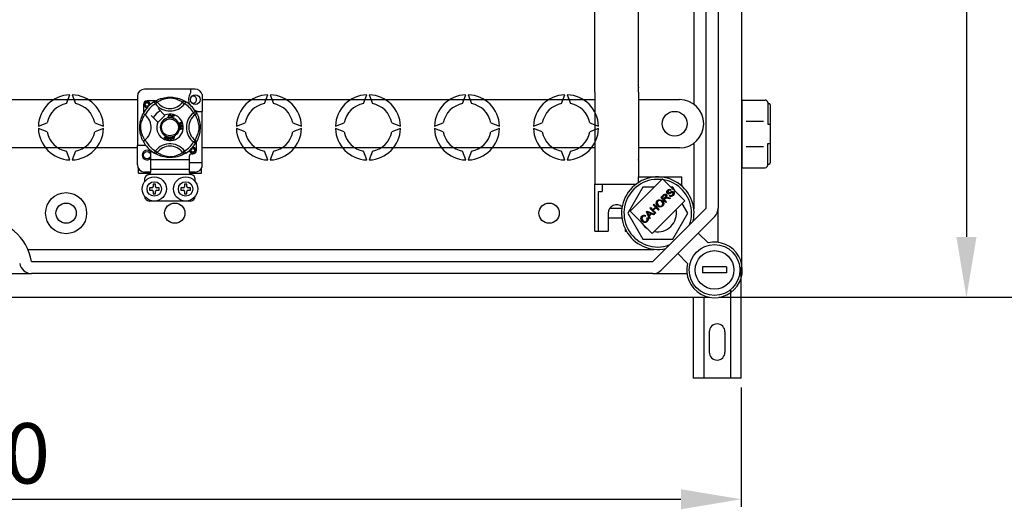
# Model space of a CAD drawing. Extents: x -514 to -330, y -439 to -275.
# Drawn here: x -459 to -394, y -439 to -406 of the extents above; entities that cross this region are included whole.
import ezdxf

# ---------------------------------------------------------------- set-up
doc = ezdxf.new("R2010")
doc.units = 0
doc.header["$MEASUREMENT"] = 0
doc.layers.get('0').update_dxf_attribs({"linetype": 'CONTINUOUS'})
doc.layers.get('DEFPOINTS').update_dxf_attribs({"linetype": 'CONTINUOUS'})
doc.styles.add('ROMANS', font='ARIAL.TTF')
doc.dimstyles.get("Standard").update_dxf_attribs({"dimtxt": 4.5, "dimasz": 5, "dimexe": 0.18, "dimexo": 0.0625, "dimgap": 1, "dimtad": 1, "dimdec": 1, "dimzin": 0, "dimdsep": 46, "dimtxsty": 'ROMANS', "dimcen": 1, "dimclrd": 256, "dimclre": 256, "dimclrt": 256, "dimadec": 0, "dimazin": 0, "dimtfac": 1, "dimtdec": 1, "dimtofl": 0, "dimtmove": 0, "dimatfit": 3, "dimfxl": 0, "dimtolj": 1, "dimtzin": 0, "dimarcsym": 0})

# ---------------------------------------------------------------- blocks, each defined once
blk = doc.blocks.new('*D38')
at = {"lineweight": -2}
for p, q in [((-512.4, -430.564), (-512.4, -438.463)), ((-411.6, -430.564), (-411.6, -438.463)), ((-508.4, -437.963), (-415.6, -437.963))]:
    blk.add_line(p, q, dxfattribs=at)
for points in [[(-508.4, -437.297), (-508.4, -438.63), (-512.4, -437.963)], [(-415.6, -437.297), (-415.6, -438.63), (-411.6, -437.963)]]:
    blk.add_solid(points)
at = {"layer": 'DEFPOINTS', "color": 0}
for p in [(-512.4, -429.939), (-411.6, -429.939), (-411.6, -437.963)]:
    blk.add_point(p, dxfattribs=at)
at = {"insert": (-462, -434.92), "char_height": 4, "attachment_point": 5, "style": 'ROMANS'}
blk.add_mtext('\\A1;630', dxfattribs=at)
blk = doc.blocks.new('*D41')
at = {"lineweight": -2, "ltscale": 5}
for p, q in [((-396.66, -370.958), (-396.66, -420.575)), ((-413.091, -424.575), (-396.16, -424.575))]:
    blk.add_line(p, q, dxfattribs=at)
at = {"ltscale": 5}
for points in [[(-397.326, -370.958), (-395.993, -370.958), (-396.66, -366.958)], [(-397.326, -420.575), (-395.993, -420.575), (-396.66, -424.575)]]:
    blk.add_solid(points, dxfattribs=at)
at = {"layer": 'DEFPOINTS', "color": 0, "ltscale": 5}
for p in [(-413.778, -366.958), (-413.716, -424.575), (-396.66, -424.575)]:
    blk.add_point(p, dxfattribs=at)
at = {"ltscale": 5, "insert": (-399.703, -395.767), "char_height": 4, "attachment_point": 5, "rotation": 90, "style": 'ROMANS'}
blk.add_mtext('\\A1;360', dxfattribs=at)
blk = doc.blocks.new('*D42')
at = {"lineweight": -2, "ltscale": 5}
for p, q in [((-399.9, -280.503), (-383.553, -280.503)), ((-384.053, -284.503), (-384.053, -420.575)), ((-399.388, -424.575), (-383.553, -424.575))]:
    blk.add_line(p, q, dxfattribs=at)
at = {"ltscale": 5}
for points in [[(-384.72, -284.503), (-383.387, -284.503), (-384.053, -280.503)], [(-384.72, -420.575), (-383.387, -420.575), (-384.053, -424.575)]]:
    blk.add_solid(points, dxfattribs=at)
at = {"layer": 'DEFPOINTS', "color": 0, "ltscale": 5}
for p in [(-400.525, -280.503), (-400.013, -424.575), (-384.053, -424.575)]:
    blk.add_point(p, dxfattribs=at)
at = {"ltscale": 5, "insert": (-387.096, -352.539), "char_height": 4, "attachment_point": 5, "rotation": 90, "style": 'ROMANS'}
blk.add_mtext('\\A1;900', dxfattribs=at)
blk = doc.blocks.new('ALZADO')
for p, q in [((100.83837, 7.51821), (100.83837, 60.82615)), ((98.46738, 11.27145), (98.46738, 57.07291)), ((99.2685, 57.07291), (99.2685, 11.27145)), ((91.09705, 18.95084), (91.09705, 34.17218)), ((93.98109, 18.95084), (93.98109, 34.17218)), ((97.66625, 18.14971), (97.66625, 27.12231)), ((64.57881, 19.15857), (61.21623, 19.15857)), ((64.25856, 19.15857), (64.25856, 18.90585)), ((91.09705, 18.95084), (91.09705, 12.86231)), ((93.98109, 18.95084), (93.98109, 13.34298)), ((9.70295, 18.47017), (60.73586, 18.47017)), ((56.03476, 18.20271), (56.2482, 18.78913)), ((56.40842, 18.78913), (56.62186, 18.20271)), ((60.73586, 18.6782), (60.73586, 15.42666)), ((61.94715, 18.38894), (61.37635, 18.38894)), ((61.84508, 18.33009), (61.92927, 18.19389)), ((61.86744, 18.34428), (61.86281, 18.34177)), ((62.05615, 18.29134), (61.92927, 18.19389)), ((63.73888, 18.29134), (63.86576, 18.19389)), ((63.94996, 18.33009), (63.86576, 18.19389)), ((65.04316, 18.80119), (65.04316, 17.66838)), ((65.04316, 18.47017), (91.09705, 18.47017)), ((69.17317, 18.20271), (69.38661, 18.78913)), ((69.54684, 18.78913), (69.76028, 18.20271)), ((75.74238, 18.20271), (75.95582, 18.78913)), ((76.11605, 18.78913), (76.32949, 18.20271)), ((82.31159, 18.20271), (82.52503, 18.78913)), ((82.68525, 18.78913), (82.89869, 18.20271)), ((88.8808, 18.20271), (89.09424, 18.78913)), ((89.25446, 18.78913), (89.4679, 18.20271)), ((93.98109, 18.47017), (96.70489, 18.47017)), ((100.83837, 18.44068), (102.39255, 18.44068)), ((100.83837, 18.44068), (100.83837, 13.9544)), ((61.13617, 18.14875), (61.13617, 17.57826)), ((62.54387, 17.43413), (62.10495, 17.87305)), ((64.60002, 17.68002), (64.46382, 17.59583)), ((64.60581, 17.66838), (65.04316, 17.66838)), ((64.61421, 17.65767), (64.6117, 17.66229)), ((65.04316, 14.3058), (65.04316, 17.66838)), ((102.55278, 18.28046), (102.55278, 16.83844)), ((102.55278, 18.20035), (102.63289, 18.20035)), ((102.713, 18.12024), (102.713, 14.27485)), ((61.65205, 17.42015), (62.09097, 16.98124)), ((62.10495, 16.96726), (62.55785, 17.42015)), ((62.55785, 17.42015), (62.54387, 17.43413)), ((62.96585, 17.4024), (62.94118, 17.39586)), ((62.94591, 17.33034), (62.97124, 17.32465)), ((63.00332, 17.25668), (63.00401, 17.25916)), ((63.14016, 17.2185), (63.00332, 17.25668)), ((63.00401, 17.25916), (63.05451, 17.44009)), ((63.05105, 17.33397), (63.03361, 17.27154)), ((63.03361, 17.27154), (63.1462, 17.24013)), ((63.15251, 17.30564), (63.05105, 17.33397)), ((63.05451, 17.44009), (63.18711, 17.40306)), ((63.07272, 17.41165), (63.05705, 17.35549)), ((63.05705, 17.35549), (63.15852, 17.32716)), ((63.18107, 17.38139), (63.07272, 17.41165)), ((63.14062, 17.22015), (63.14016, 17.2185)), ((63.1462, 17.24013), (63.14062, 17.22015)), ((63.15852, 17.32716), (63.15251, 17.30564)), ((63.18711, 17.40306), (63.18107, 17.38139)), ((64.56128, 17.46895), (64.46382, 17.59583)), ((101.12814, 17.03072), (102.27722, 17.03072)), ((54.16676, 16.7077), (54.75318, 16.92114)), ((54.75318, 16.33403), (54.16676, 16.54747)), ((57.90343, 16.92114), (58.48986, 16.7077)), ((58.48986, 16.54747), (57.90343, 16.33403)), ((63.538, 16.63146), (63.538, 16.63197)), ((63.538, 16.63197), (63.72857, 16.55918)), ((63.53801, 16.62555), (63.538, 16.63146)), ((63.53804, 16.60521), (63.53801, 16.62555)), ((63.59577, 16.58439), (63.53804, 16.60521)), ((63.53827, 16.48243), (63.59593, 16.50479)), ((63.5383, 16.45375), (63.53827, 16.48243)), ((63.72864, 16.53204), (63.5383, 16.45375)), ((63.57124, 16.77263), (63.57702, 16.74985)), ((63.59593, 16.50479), (63.59577, 16.58439)), ((63.61613, 16.7316), (63.63676, 16.73145)), ((63.67218, 16.55633), (63.61629, 16.57715)), ((63.61629, 16.57715), (63.6164, 16.51261)), ((63.6164, 16.51261), (63.6691, 16.53254)), ((63.64935, 16.84182), (63.63965, 16.86295)), ((63.66085, 16.75731), (63.66224, 16.78099)), ((63.72857, 16.55918), (63.72864, 16.53204)), ((67.30518, 16.7077), (67.8916, 16.92114)), ((67.8916, 16.33403), (67.30518, 16.54747)), ((71.04185, 16.92114), (71.62827, 16.7077)), ((71.62827, 16.54747), (71.04185, 16.33403)), ((73.87439, 16.7077), (74.46081, 16.92114)), ((74.46081, 16.33403), (73.87439, 16.54747)), ((77.61106, 16.92114), (78.19748, 16.7077)), ((78.19748, 16.54747), (77.61106, 16.33403)), ((80.44359, 16.7077), (81.03002, 16.92114)), ((81.03002, 16.33403), (80.44359, 16.54747)), ((84.18027, 16.92114), (84.76669, 16.7077)), ((84.76669, 16.54747), (84.18027, 16.33403)), ((87.0128, 16.7077), (87.59923, 16.92114)), ((87.59923, 16.33403), (87.0128, 16.54747)), ((90.74948, 16.92114), (91.3359, 16.7077)), ((91.3359, 16.54747), (90.74948, 16.33403)), ((98.30714, 16.86792), (98.30714, 16.86792)), ((102.55278, 16.83844), (102.713, 16.83844)), ((62.48594, 15.90726), (62.62642, 16.04729)), ((62.50954, 15.89691), (62.48594, 15.90726)), ((62.61235, 16.00299), (62.50954, 15.89691)), ((62.62062, 15.84814), (62.63094, 15.99483)), ((62.64564, 15.83713), (62.62062, 15.84814)), ((62.62642, 16.04729), (62.63094, 16.0518)), ((62.63094, 16.0518), (62.65465, 16.0414)), ((62.65437, 16.03504), (62.64564, 15.83713)), ((62.65465, 16.0414), (62.65437, 16.03504)), ((63.04187, 15.95845), (63.06643, 15.96611)), ((63.04826, 15.93801), (63.04187, 15.95845)), ((63.07282, 15.94567), (63.04826, 15.93801)), ((63.05288, 16.00961), (63.07517, 16.01654)), ((63.05386, 16.00647), (63.05288, 16.00961)), ((63.06643, 15.96611), (63.05386, 16.00647)), ((63.1095, 15.82797), (63.07282, 15.94567)), ((63.07517, 16.01654), (63.0764, 16.01258)), ((63.0764, 16.01258), (63.08871, 15.97304)), ((63.08871, 15.97304), (63.16751, 15.9976)), ((63.15199, 15.97035), (63.0951, 15.9526)), ((63.0951, 15.9526), (63.12058, 15.87073)), ((63.12771, 15.83363), (63.1095, 15.82797)), ((63.12058, 15.87073), (63.15199, 15.97035)), ((63.17389, 15.97716), (63.12771, 15.83363)), ((63.16751, 15.9976), (63.17389, 15.97716)), ((64.56128, 15.78622), (64.46382, 15.65934)), ((60.73586, 15.26568), (9.70295, 15.26568)), ((56.2482, 14.46604), (56.03476, 15.05246)), ((56.62186, 15.05246), (56.40842, 14.46604)), ((60.73586, 14.14568), (60.73586, 15.42666)), ((61.29629, 15.42666), (60.73586, 15.42666)), ((63.73888, 14.96383), (63.86576, 15.06128)), ((63.94996, 14.92508), (63.86576, 15.06128)), ((64.60002, 15.57514), (64.46382, 15.65934)), ((64.60378, 15.58126), (64.60002, 15.57514)), ((64.65887, 15.10642), (64.65887, 15.67713)), ((91.09705, 15.26568), (65.04316, 15.26568)), ((69.38661, 14.46604), (69.17317, 15.05246)), ((69.76028, 15.05246), (69.54684, 14.46604)), ((75.95582, 14.46604), (75.74238, 15.05246)), ((76.32949, 15.05246), (76.11605, 14.46604)), ((82.52503, 14.46604), (82.31159, 15.05246)), ((82.89869, 15.05246), (82.68525, 14.46604)), ((89.09424, 14.46604), (88.8808, 15.05246)), ((89.4679, 15.05246), (89.25446, 14.46604)), ((96.70489, 15.26568), (93.98109, 15.26568)), ((97.66625, 11.27145), (97.66625, 15.58614)), ((101.12814, 15.36436), (102.27722, 15.36436)), ((102.55278, 14.11462), (102.55278, 15.55664)), ((102.55278, 15.55664), (102.713, 15.55664)), ((61.61654, 14.96083), (61.61654, 14.46593)), ((61.61654, 14.46593), (61.61654, 13.82543)), ((64.1785, 14.46593), (61.61654, 14.46593)), ((61.84472, 14.9253), (61.84023, 14.92809)), ((64.1785, 14.70611), (64.1785, 14.46593)), ((64.1785, 14.46593), (64.1785, 13.82543)), ((64.33862, 14.86623), (64.41868, 14.86623)), ((100.83837, 14.71546), (100.83837, 13.9544)), ((60.81592, 13.58525), (60.81592, 13.88015)), ((61.61654, 13.82543), (61.61654, 13.65859)), ((64.1785, 13.82543), (61.61654, 13.82543)), ((64.1785, 14.3058), (65.04316, 14.3058)), ((64.1785, 13.82543), (64.1785, 13.65859)), ((64.97911, 13.58525), (64.97911, 13.88015)), ((65.04316, 14.02269), (65.04316, 14.3058)), ((100.83837, 13.9544), (102.39255, 13.9544)), ((100.83837, 13.9544), (102.39255, 13.9544)), ((102.55278, 14.19473), (102.63289, 14.19473)), ((60.81592, 13.58525), (61.59645, 13.58525)), ((61.61654, 13.66531), (61.21623, 13.66531)), ((61.21623, 13.18494), (61.21623, 13.02482)), ((64.29273, 13.50519), (61.50231, 13.50519)), ((64.57881, 13.66531), (64.1785, 13.66531)), ((64.19845, 13.58525), (64.97911, 13.58525)), ((64.57881, 13.02482), (64.57881, 13.18494)), ((95.57389, 13.22235), (93.42126, 11.06973)), ((93.98109, 13.34298), (96.86513, 13.34298)), ((93.98109, 12.97263), (93.98109, 13.34298)), ((97.04673, 11.7495), (95.57389, 13.22235)), ((96.86513, 12.73098), (96.86513, 13.34298)), ((61.53647, 12.62451), (61.53647, 12.46439)), ((61.6966, 12.62451), (61.53647, 12.62451)), ((61.53647, 12.46439), (61.6966, 12.46439)), ((61.77666, 12.8647), (61.77666, 12.70457)), ((61.93678, 12.8647), (61.77666, 12.8647)), ((61.93678, 12.70457), (61.93678, 12.8647)), ((62.17697, 12.62451), (62.01684, 12.62451)), ((62.01684, 12.46439), (62.17697, 12.46439)), ((62.17697, 12.46439), (62.17697, 12.62451)), ((63.77819, 12.62451), (63.61807, 12.62451)), ((63.61807, 12.62451), (63.61807, 12.46439)), ((63.61807, 12.46439), (63.77819, 12.46439)), ((64.01838, 12.8647), (63.85826, 12.8647)), ((63.85826, 12.8647), (63.85826, 12.70457)), ((64.01838, 12.70457), (64.01838, 12.8647)), ((64.25856, 12.62451), (64.09844, 12.62451)), ((64.09844, 12.46439), (64.25856, 12.46439)), ((64.25856, 12.46439), (64.25856, 12.62451)), ((91.09705, 9.73793), (91.09705, 12.86231)), ((91.09705, 12.86231), (93.82086, 12.86231)), ((91.57772, 12.86231), (91.57772, 12.38117)), ((94.26453, 12.6688), (93.26619, 10.93961)), ((95.02034, 12.6688), (94.26453, 12.6688)), ((96.15381, 12.48424), (96.11335, 12.43725)), ((96.26123, 12.6688), (96.12743, 12.6688)), ((96.44402, 12.35222), (96.26123, 12.6688)), ((96.70491, 12.86231), (96.86513, 12.86231)), ((61.77666, 12.38433), (61.77666, 12.22421)), ((61.77666, 12.22421), (61.93678, 12.22421)), ((61.93678, 12.22421), (61.93678, 12.38433)), ((63.85826, 12.38433), (63.85826, 12.22421)), ((63.85826, 12.22421), (64.01838, 12.22421)), ((64.01838, 12.22421), (64.01838, 12.38433)), ((91.33738, 9.73793), (91.33738, 12.38117)), ((91.33738, 12.38117), (91.57772, 12.38117)), ((95.45989, 11.98441), (95.61263, 12.13714)), ((95.80433, 11.63997), (95.45989, 11.98441)), ((95.65259, 12.10093), (95.54358, 11.99192)), ((95.54358, 11.99192), (95.65754, 11.87797)), ((95.65754, 11.87797), (95.75557, 11.976)), ((95.74993, 11.89142), (95.69701, 11.8385)), ((95.69701, 11.8385), (95.84994, 11.68557)), ((96.05055, 11.88618), (95.93343, 11.91229)), ((95.9542, 11.97738), (96.10792, 11.94355)), ((96.02669, 12.08371), (96.06587, 12.1304)), ((96.10792, 11.94355), (96.05055, 11.88618)), ((64.25856, 11.74384), (61.53647, 11.74384)), ((92.07886, 11.26006), (92.88097, 11.26006)), ((94.73547, 11.25999), (94.78098, 11.30549)), ((95.07991, 10.91555), (94.73547, 11.25999)), ((94.78098, 11.30549), (94.92243, 11.16403)), ((94.89411, 9.59688), (97.04673, 11.7495)), ((94.92243, 11.16403), (95.10148, 11.34308)), ((94.93105, 7.73512), (98.46738, 11.27145)), ((94.96002, 11.48453), (95.00563, 11.53014)), ((95.10148, 11.34308), (94.96002, 11.48453)), ((95.14214, 11.30242), (94.96309, 11.12338)), ((94.96309, 11.12338), (95.12542, 10.96105)), ((95.00563, 11.53014), (95.35007, 11.1857)), ((95.30446, 11.14009), (95.14214, 11.30242)), ((95.35007, 11.1857), (95.30446, 11.14009)), ((95.84994, 11.68557), (95.80433, 11.63997)), ((97.25958, 10.93961), (96.88523, 11.58801)), ((99.2685, 9.00118), (99.2685, 11.27145)), ((91.97828, 10.93961), (91.97828, 9.73793)), ((91.97828, 10.61916), (92.88097, 10.61916)), ((93.26619, 10.93961), (94.26453, 9.21042)), ((93.42126, 11.06973), (94.89411, 9.59688)), ((94.44245, 10.77802), (94.40813, 10.72253)), ((94.50614, 11.03065), (94.55521, 11.07972)), ((94.71833, 10.55396), (94.50614, 11.03065)), ((94.53197, 10.60917), (94.58905, 10.6431)), ((94.55521, 11.07972), (95.04061, 10.87624)), ((94.61308, 10.93361), (94.67629, 10.79483)), ((94.79301, 10.91155), (94.66174, 10.97101)), ((94.67629, 10.79483), (94.79301, 10.91155)), ((94.84415, 10.88851), (94.70022, 10.74458)), ((94.70022, 10.74458), (94.7667, 10.60233)), ((94.7667, 10.60233), (94.71833, 10.55396)), ((94.98877, 10.82441), (94.84415, 10.88851)), ((95.04061, 10.87624), (94.98877, 10.82441)), ((95.12542, 10.96105), (95.07991, 10.91555)), ((99.03386, 10.70497), (95.49753, 7.16864)), ((96.26123, 9.21042), (97.25958, 10.93961)), ((93.09985, 9.89201), (93.09985, 9.73793)), ((91.09705, 9.73793), (91.97828, 9.73793)), ((93.09985, 9.73793), (93.18151, 9.73793)), ((94.26453, 9.21042), (96.26123, 9.21042)), ((97.94547, 9.61658), (98.59642, 8.96562)), ((53.47677, 8.53624), (94.93105, 8.53624)), ((97.23687, 7.60607), (96.58592, 8.25703)), ((53.71766, 7.73512), (94.93105, 7.73512)), ((99.82929, 7.37461), (98.22704, 7.37461)), ((98.22704, 7.37461), (98.22704, 6.97405)), ((99.82929, 7.37461), (99.82929, 6.97405)), ((100.8, 0), (100.8, 7.36412)), ((52.22684, 6.934), (53.71766, 6.934)), ((94.93105, 6.934), (53.71766, 6.934)), ((94.93105, 6.934), (97.20132, 6.934)), ((99.82929, 6.97405), (98.22704, 6.97405)), ((50.74387, 5.36412), (98.68429, 5.36412)), ((97.60001, 5.36412), (97.60001, 0)), ((98.32001, 5.36412), (98.32001, 0)), ((100.08, 5.82737), (100.08, 0)), ((98.68, 3.07999), (98.68, 1.72)), ((99.72, 3.07999), (99.72, 1.72)), ((100.8, 0), (97.60001, 0))]:
    blk.add_line(p, q)
at = {"flags": 128}
for points in [[(61.39751, 17.95278), (61.37635, 17.9486), (61.30029, 17.96361), (61.23418, 18.00787), (61.19174, 18.07143), (61.1762, 18.14875), (61.19174, 18.22608), (61.23418, 18.28963), (61.30029, 18.33389), (61.37635, 18.34891), (61.37635, 18.34891)], [(61.51618, 18.11158), (61.52342, 18.16036), (61.51408, 18.20878), (61.4894, 18.25146), (61.45099, 18.28518), (61.40268, 18.30482), (61.35059, 18.30745), (61.29915, 18.29289), (61.25404, 18.26143), (61.22186, 18.21683), (61.20547, 18.16344), (61.20744, 18.10564), (61.22843, 18.05174), (61.26594, 18.00719), (61.31798, 17.97599), (61.37742, 17.96379), (61.4112, 17.96811)], [(61.34707, 18.34312), (61.34979, 18.34431), (61.36502, 18.34742), (61.37271, 18.34851), (61.37464, 18.34873), (61.3756, 18.34883), (61.37608, 18.34888), (61.37633, 18.3489), (61.37634, 18.3489), (61.37635, 18.34891), (61.37635, 18.34891)], [(61.37635, 18.34891), (61.43559, 18.33022), (61.48502, 18.29289), (61.51904, 18.24117), (61.53225, 18.18047), (61.52344, 18.12847), (61.51618, 18.11158)], [(61.84508, 18.33009), (61.87135, 18.34316), (61.89958, 18.35121), (61.9288, 18.35397), (61.95804, 18.35134), (61.98631, 18.34342), (62.01266, 18.33046), (62.03621, 18.3129), (62.05615, 18.29134)], [(61.86109, 18.33988), (61.89383, 18.35928), (61.93756, 18.38389), (61.99566, 18.41443), (62.07029, 18.45018), (62.16136, 18.48883), (62.27849, 18.53099), (62.34543, 18.55147), (62.41799, 18.57083), (62.52306, 18.59378), (62.6403, 18.61252), (62.73715, 18.62269), (62.84189, 18.62835), (62.91466, 18.62905), (62.98855, 18.62705), (63.08374, 18.62044), (63.17627, 18.60962), (63.30864, 18.58644), (63.43002, 18.55699), (63.51661, 18.53097), (63.59544, 18.5035), (63.6674, 18.47513), (63.7313, 18.44719), (63.79924, 18.4145), (63.85483, 18.38534), (63.89859, 18.36079), (63.92939, 18.34263), (63.94996, 18.33009), (63.94996, 18.33009)], [(63.73888, 18.29134), (63.72149, 18.3021), (63.6968, 18.31692), (63.66141, 18.33728), (63.61412, 18.36291), (63.55473, 18.39271), (63.50361, 18.41636), (63.4455, 18.44113), (63.37931, 18.46679), (63.30511, 18.49251), (63.2111, 18.52072), (63.10343, 18.54693), (63.03682, 18.5593), (62.96325, 18.56834), (62.91148, 18.57099), (62.85744, 18.57007), (62.78164, 18.56277), (62.70811, 18.5503), (62.61689, 18.52946), (62.53293, 18.50601), (62.41979, 18.46828), (62.3219, 18.42962), (62.24813, 18.39645), (62.18635, 18.36575), (62.13574, 18.33846), (62.09735, 18.3164), (62.06963, 18.29971), (62.05615, 18.29134)], [(63.94996, 18.33009), (63.92368, 18.34316), (63.89546, 18.35121), (63.86624, 18.35397), (63.837, 18.35134), (63.80873, 18.34342), (63.78237, 18.33046), (63.75883, 18.3129), (63.73888, 18.29134)], [(61.5689, 18.12456), (61.57387, 18.16768), (61.56729, 18.2088)], [(61.57344, 18.16399), (61.5765, 18.14875), (61.57224, 18.12751)], [(61.57344, 18.16399), (61.5765, 18.14875), (61.57224, 18.12751)], [(64.60002, 17.68002), (64.6131, 17.65375), (64.62115, 17.62553), (64.62391, 17.5963), (64.62128, 17.56706), (64.61335, 17.53879), (64.60039, 17.51244), (64.58284, 17.4889), (64.56128, 17.46895)], [(64.60981, 17.66402), (64.62921, 17.63127), (64.65383, 17.58754), (64.68436, 17.52944), (64.72011, 17.45481), (64.75876, 17.36374), (64.77996, 17.30771), (64.80092, 17.24662), (64.82141, 17.17967), (64.84076, 17.10711), (64.86371, 17.00205), (64.88246, 16.8848), (64.89262, 16.78796), (64.89828, 16.68321), (64.89898, 16.61044), (64.89698, 16.53655), (64.89037, 16.44136), (64.87955, 16.34884), (64.86884, 16.28113), (64.85637, 16.21646), (64.82692, 16.09508), (64.8009, 16.00849), (64.77343, 15.92966), (64.74506, 15.8577), (64.71712, 15.7938), (64.68443, 15.72587), (64.65527, 15.67028), (64.63072, 15.62652), (64.61257, 15.59571), (64.60454, 15.58249)], [(61.11899, 15.70944), (61.11891, 15.70961), (61.1127, 15.72172), (61.1004, 15.74639), (61.08249, 15.7839), (61.0608, 15.83221), (61.0356, 15.89313), (61.00761, 15.96851), (60.97868, 16.05818), (60.95246, 16.15549), (60.92866, 16.2674), (60.9145, 16.35598), (60.90346, 16.45475), (60.89908, 16.5163), (60.8965, 16.58218), (60.89609, 16.64836), (60.89795, 16.71624), (60.90298, 16.79483), (60.91074, 16.87021), (60.91982, 16.93555), (60.93043, 16.99734), (60.95546, 17.11191), (60.97785, 17.19416), (61.00117, 17.26789), (61.02476, 17.33393), (61.04735, 17.39115), (61.06803, 17.43944), (61.08604, 17.47887), (61.10086, 17.50972), (61.11168, 17.53142), (61.11888, 17.54551), (61.11888, 17.54551)], [(61.23376, 15.78622), (61.223, 15.80361), (61.20818, 15.8283), (61.18783, 15.86369), (61.16219, 15.91098), (61.13239, 15.97038), (61.10874, 16.0215), (61.08397, 16.0796), (61.05831, 16.1458), (61.03259, 16.21999), (61.00438, 16.314), (60.97817, 16.42167), (60.96581, 16.48828), (60.95677, 16.56186), (60.95411, 16.61362), (60.95503, 16.66766), (60.96233, 16.74346), (60.9748, 16.81699), (60.99564, 16.90822), (61.01909, 16.99218), (61.05682, 17.10531), (61.09548, 17.20321), (61.12866, 17.27697), (61.15936, 17.33875), (61.18664, 17.38937), (61.2087, 17.42775), (61.2254, 17.45547), (61.23376, 17.46895)], [(61.25226, 17.45459), (61.20955, 17.48758), (61.17048, 17.5154), (61.14048, 17.53487), (61.12283, 17.54464), (61.11888, 17.54551)], [(62.80188, 17.35625), (62.80737, 17.39744), (62.82922, 17.43255), (62.85702, 17.4496), (62.8891, 17.45579)], [(62.85047, 17.26635), (62.82668, 17.28443), (62.81133, 17.31016), (62.80188, 17.35625)], [(62.88918, 17.43419), (62.85909, 17.42674), (62.8374, 17.40479), (62.82977, 17.38152), (62.82786, 17.35706)], [(62.82786, 17.35706), (62.8323, 17.32586), (62.84671, 17.29807), (62.86721, 17.28446), (62.89152, 17.28034)], [(62.89418, 17.25883), (62.86827, 17.26073), (62.85047, 17.26635)], [(62.8891, 17.45579), (62.9171, 17.45241), (62.94194, 17.43921), (62.95654, 17.42254), (62.96585, 17.4024)], [(62.94118, 17.39586), (62.93264, 17.41348), (62.91876, 17.42716), (62.9045, 17.43285), (62.88918, 17.43419)], [(62.89152, 17.28034), (62.91354, 17.28496), (62.93167, 17.29821), (62.94591, 17.33034)], [(62.92995, 17.26725), (62.91002, 17.26054), (62.89418, 17.25883)], [(62.97124, 17.32465), (62.95464, 17.28753), (62.92995, 17.26725)], [(64.56128, 15.78622), (64.57203, 15.80361), (64.58686, 15.8283), (64.60721, 15.86369), (64.63284, 15.91098), (64.66264, 15.97038), (64.68629, 16.0215), (64.71107, 16.0796), (64.73673, 16.1458), (64.76245, 16.21999), (64.79066, 16.314), (64.81686, 16.42167), (64.82923, 16.48828), (64.83827, 16.56186), (64.84092, 16.61362), (64.84, 16.66766), (64.8327, 16.74346), (64.82024, 16.81699), (64.7994, 16.90822), (64.77595, 16.99218), (64.73822, 17.10531), (64.69955, 17.20321), (64.66638, 17.27697), (64.63568, 17.33875), (64.60839, 17.38937), (64.58634, 17.42775), (64.56964, 17.45547), (64.56128, 17.46895)], [(63.4925, 16.84382), (63.48857, 16.86035), (63.48872, 16.87398)], [(63.48872, 16.87398), (63.48891, 16.87535), (63.49353, 16.89066), (63.50199, 16.90423), (63.52694, 16.92414), (63.55608, 16.93743)], [(63.50849, 16.81979), (63.49929, 16.83037), (63.4925, 16.84382)], [(63.53972, 16.90287), (63.52366, 16.89362), (63.51198, 16.87927), (63.50825, 16.86521), (63.51032, 16.85083)], [(63.57383, 16.81049), (63.53565, 16.80686), (63.52116, 16.81143), (63.50849, 16.81979)], [(63.51032, 16.85083), (63.52063, 16.8365), (63.53676, 16.82917), (63.55074, 16.82883), (63.56432, 16.83231)], [(63.52513, 16.70643), (63.52509, 16.72349), (63.52853, 16.73735)], [(63.53622, 16.67537), (63.5291, 16.68932), (63.52513, 16.70643)], [(63.52853, 16.73735), (63.53651, 16.75136), (63.54807, 16.7626), (63.57124, 16.77263)], [(63.59168, 16.64977), (63.57376, 16.6503), (63.55695, 16.65648), (63.53622, 16.67537)], [(63.5913, 16.88158), (63.5818, 16.89606), (63.56668, 16.90454), (63.55308, 16.9059), (63.53972, 16.90287)], [(63.57702, 16.74985), (63.56221, 16.74335), (63.55013, 16.73272), (63.54492, 16.7212), (63.5443, 16.70855)], [(63.5443, 16.70855), (63.54985, 16.69219), (63.56207, 16.67998), (63.57464, 16.67478), (63.58826, 16.67429)], [(63.55608, 16.93743), (63.60163, 16.94901), (63.63822, 16.94598)], [(63.56432, 16.83231), (63.57977, 16.84075), (63.59055, 16.85454), (63.59369, 16.86797), (63.5913, 16.88158)], [(63.64404, 16.91957), (63.62477, 16.92692), (63.60409, 16.92709), (63.5726, 16.91884)], [(63.5726, 16.91884), (63.58699, 16.91357), (63.59928, 16.90443), (63.61224, 16.88427)], [(63.61224, 16.88427), (63.61528, 16.85868), (63.60604, 16.83456), (63.59189, 16.81994), (63.57383, 16.81049)], [(63.58826, 16.67429), (63.6038, 16.67932), (63.61544, 16.69075), (63.62022, 16.70268), (63.62059, 16.71555)], [(63.63399, 16.69053), (63.62903, 16.67341), (63.61766, 16.65972), (63.60538, 16.65294), (63.59168, 16.64977)], [(63.62059, 16.71555), (63.61855, 16.72467), (63.61613, 16.7316)], [(63.67529, 16.66902), (63.66153, 16.66965), (63.6488, 16.67488), (63.63399, 16.69053)], [(63.63676, 16.73145), (63.63679, 16.72933), (63.63691, 16.72768)], [(63.63691, 16.72768), (63.6411, 16.71252), (63.64996, 16.69956), (63.66067, 16.69356), (63.67298, 16.69288)], [(63.63822, 16.94598), (63.66325, 16.92931), (63.6751, 16.90868)], [(63.63965, 16.86295), (63.64939, 16.87046), (63.65531, 16.87808)], [(63.65666, 16.90337), (63.6509, 16.91349), (63.64404, 16.91957)], [(63.6751, 16.90868), (63.67919, 16.88698), (63.67407, 16.86559), (63.66364, 16.85172), (63.64935, 16.84182)], [(63.65531, 16.87808), (63.65874, 16.89214), (63.65666, 16.90337)], [(63.69884, 16.72721), (63.69413, 16.74132), (63.68348, 16.75167), (63.66085, 16.75731)], [(63.66224, 16.78099), (63.68479, 16.77607), (63.70362, 16.76287), (63.71335, 16.74758), (63.71782, 16.72999)], [(63.6691, 16.53254), (63.69108, 16.54054), (63.70859, 16.54613)], [(63.70859, 16.54613), (63.688, 16.55114), (63.67218, 16.55633)], [(63.67298, 16.69288), (63.68565, 16.69717), (63.69496, 16.70677), (63.69862, 16.71665), (63.69884, 16.72721)], [(63.71782, 16.72999), (63.71647, 16.70694), (63.70643, 16.68622), (63.69252, 16.6746), (63.67529, 16.66902)], [(62.63433, 16.02743), (62.62226, 16.01353), (62.61235, 16.00299)], [(62.63094, 15.99483), (62.63254, 16.01312), (62.63433, 16.02743)], [(62.76595, 15.81001), (62.75028, 15.81455), (62.73666, 15.82348), (62.72665, 15.83633), (62.72059, 15.85148), (62.71674, 15.88382), (62.72006, 15.91632)], [(62.72006, 15.91632), (62.72725, 15.94821), (62.7409, 15.97779), (62.75159, 15.99013), (62.76513, 15.99918), (62.76787, 16.00035)], [(62.74389, 15.91247), (62.74086, 15.86407), (62.74334, 15.85219), (62.74915, 15.84156), (62.758, 15.83332), (62.76933, 15.82914)], [(62.79404, 15.98364), (62.78201, 15.98319), (62.77111, 15.97802), (62.75625, 15.95924), (62.74389, 15.91247)], [(62.84312, 15.89642), (62.83589, 15.86453), (62.82225, 15.8349), (62.81158, 15.82254), (62.79802, 15.81348), (62.78226, 15.80933), (62.76595, 15.81001)], [(62.76787, 16.00035), (62.78063, 16.00332), (62.79462, 16.00305), (62.79716, 16.0027)], [(62.76933, 15.82914), (62.77784, 15.82882), (62.78608, 15.83088), (62.79701, 15.83849)], [(62.81929, 15.90027), (62.82229, 15.94859), (62.81983, 15.96045), (62.81409, 15.9711), (62.80534, 15.97942), (62.79404, 15.98364)], [(62.79701, 15.83849), (62.81317, 15.87168), (62.81929, 15.90027)], [(62.79716, 16.0027), (62.80919, 15.99964), (62.81992, 15.99436), (62.8242, 15.9913)], [(62.8242, 15.9913), (62.83201, 15.98341), (62.83685, 15.97614)], [(62.83685, 15.97614), (62.84628, 15.93204), (62.84312, 15.89642)], [(62.88768, 15.89482), (62.88744, 15.92745), (62.89394, 15.95933), (62.90148, 15.97377), (62.91259, 15.98566), (62.9149, 15.98733)], [(62.95654, 15.80186), (62.94027, 15.80272), (62.92497, 15.80827), (62.91229, 15.81848), (62.90295, 15.83184), (62.89182, 15.86244), (62.88768, 15.89482)], [(62.9443, 15.97711), (62.93269, 15.97394), (62.92325, 15.96645), (62.91659, 15.95638), (62.91306, 15.94482), (62.9117, 15.89651)], [(62.9117, 15.89651), (62.91977, 15.84872), (62.9249, 15.83773), (62.93298, 15.82871), (62.94347, 15.82271), (62.95547, 15.82126)], [(62.9149, 15.98733), (62.92674, 15.99317), (62.94056, 15.99609), (62.94296, 15.99632)], [(62.94296, 15.99632), (62.95535, 15.99611), (62.967, 15.99345), (62.97186, 15.99142)], [(62.98784, 15.90183), (62.97972, 15.94945), (62.97461, 15.96041), (62.96662, 15.96946), (62.95624, 15.97558), (62.9443, 15.97711)], [(62.95547, 15.82126), (62.97133, 15.82678), (62.98022, 15.83666)], [(63.01186, 15.90352), (63.01212, 15.87086), (63.00558, 15.83896), (62.99804, 15.8245), (62.98691, 15.8126), (62.97256, 15.80494), (62.95654, 15.80186)], [(62.97186, 15.99142), (62.98126, 15.98558), (62.98761, 15.97962)], [(62.98022, 15.83666), (62.9884, 15.87261), (62.98784, 15.90183)], [(62.98761, 15.97962), (63.00677, 15.93887), (63.01186, 15.90352)], [(64.60002, 15.57514), (64.6131, 15.60142), (64.62115, 15.62964), (64.62391, 15.65887), (64.62128, 15.68811), (64.61335, 15.71638), (64.60039, 15.74273), (64.58284, 15.76627), (64.56128, 15.78622)], [(64.61578, 15.12165), (64.61884, 15.10642), (64.6033, 15.02909), (64.56086, 14.96554), (64.49475, 14.92128), (64.41868, 14.90626), (64.34262, 14.92128), (64.27651, 14.96554), (64.23407, 15.02909), (64.21853, 15.10642), (64.2228, 15.12766)], [(64.61578, 15.12165), (64.61884, 15.10642), (64.6033, 15.02909), (64.56086, 14.96554), (64.49475, 14.92128), (64.41868, 14.90626), (64.34262, 14.92128), (64.27651, 14.96554), (64.23407, 15.02909), (64.21853, 15.10642), (64.2228, 15.12766)], [(64.55851, 15.06924), (64.56575, 15.11802), (64.55641, 15.16645), (64.53174, 15.20912), (64.49333, 15.24285), (64.44501, 15.26248), (64.39293, 15.26512), (64.34148, 15.25055), (64.29637, 15.21909), (64.26419, 15.17449), (64.2478, 15.1211), (64.24977, 15.0633), (64.27077, 15.00941), (64.30828, 14.96485), (64.36031, 14.93365), (64.41976, 14.92145), (64.47992, 14.92915), (64.53691, 14.95718), (64.5814, 15.00252), (64.60866, 15.05984), (64.6162, 15.12535), (64.60962, 15.16646)], [(64.3894, 15.30079), (64.39213, 15.30198), (64.40735, 15.30509), (64.41504, 15.30617), (64.41697, 15.30639), (64.41794, 15.30649), (64.41842, 15.30654), (64.41866, 15.30657), (64.41868, 15.30657), (64.41868, 15.30657), (64.41868, 15.30657)], [(64.39752, 15.30239), (64.41868, 15.30657), (64.41868, 15.30657)], [(64.41868, 15.30657), (64.47793, 15.28788), (64.52736, 15.25056), (64.56137, 15.19884), (64.57458, 15.13813), (64.56578, 15.08614), (64.55851, 15.06924)], [(62.05615, 14.96383), (62.05572, 14.96331), (62.03249, 14.94039), (62.00505, 14.92191), (61.97216, 14.90829), (61.92149, 14.90187), (61.88298, 14.90816), (61.84472, 14.9253)], [(63.94996, 14.92508), (63.93422, 14.91545), (63.9012, 14.89589), (63.85748, 14.87128), (63.79937, 14.84074), (63.72474, 14.80499), (63.63367, 14.76634), (63.51655, 14.72418), (63.4496, 14.7037), (63.37705, 14.68434), (63.27198, 14.66139), (63.15473, 14.64265), (63.05789, 14.63248), (62.95315, 14.62682), (62.88038, 14.62612), (62.80648, 14.62812), (62.7113, 14.63473), (62.61877, 14.64555), (62.48639, 14.66873), (62.36502, 14.69818), (62.27842, 14.7242), (62.1996, 14.75167), (62.12763, 14.78004), (62.06373, 14.80798), (61.9958, 14.84067), (61.94021, 14.86983), (61.89645, 14.89438), (61.86565, 14.91254), (61.84673, 14.92406)], [(62.05615, 14.96383), (62.07354, 14.95307), (62.09823, 14.93825), (62.13362, 14.91789), (62.18092, 14.89226), (62.24031, 14.86246), (62.29143, 14.83881), (62.34953, 14.81404), (62.41573, 14.78838), (62.48993, 14.76266), (62.58394, 14.73445), (62.69161, 14.70824), (62.75821, 14.69587), (62.83179, 14.68683), (62.88356, 14.68418), (62.9376, 14.6851), (63.0134, 14.6924), (63.08692, 14.70486), (63.17815, 14.72571), (63.26211, 14.74916), (63.37524, 14.78689), (63.47314, 14.82555), (63.54691, 14.85872), (63.60868, 14.88942), (63.6593, 14.91671), (63.69769, 14.93877), (63.7254, 14.95546), (63.73888, 14.96383)], [(63.94996, 14.92508), (63.92368, 14.91201), (63.89546, 14.90396), (63.86624, 14.9012), (63.837, 14.90383), (63.80873, 14.91175), (63.78237, 14.92471), (63.75883, 14.94227), (63.73888, 14.96383)], [(95.89513, 12.24159), (95.86224, 12.30047), (95.86463, 12.36783), (95.92144, 12.45763)], [(95.96348, 12.41935), (95.92147, 12.3582), (95.91889, 12.32122), (95.92489, 12.30356), (95.93599, 12.28857)], [(95.92144, 12.45763), (95.97936, 12.50239), (96.04884, 12.5241), (96.10534, 12.51492), (96.15381, 12.48424)], [(96.11335, 12.43725), (96.07194, 12.4597), (96.02515, 12.45977), (95.96348, 12.41935)], [(95.24599, 11.41716), (95.18102, 11.50526), (95.15783, 11.61161), (95.17785, 11.69507), (95.22808, 11.76486)], [(95.22808, 11.76486), (95.31844, 11.82265), (95.42507, 11.83163), (95.50441, 11.80235), (95.57144, 11.75052)], [(95.52415, 11.70383), (95.45966, 11.75258), (95.38211, 11.77383), (95.31999, 11.76162), (95.26765, 11.72589)], [(95.61263, 12.13714), (95.66566, 12.18272), (95.73034, 12.2068), (95.78397, 12.19651), (95.82926, 12.16582)], [(95.78228, 12.11884), (95.75988, 12.13485), (95.73315, 12.14136), (95.7059, 12.13757), (95.65259, 12.10093)], [(95.77683, 11.91516), (95.7613, 11.9024), (95.74993, 11.89142)], [(95.75557, 11.976), (95.80236, 12.04294), (95.80558, 12.06325), (95.80285, 12.08362), (95.78228, 12.11884)], [(95.93343, 11.91229), (95.84501, 11.92777), (95.80982, 11.92728), (95.77683, 11.91516)], [(95.82926, 12.16582), (95.86089, 12.11643), (95.86577, 12.05807), (95.826, 11.97501)], [(95.826, 11.97501), (95.85065, 11.98236), (95.87061, 11.98539)], [(95.87061, 11.98539), (95.91768, 11.98348), (95.9542, 11.97738)], [(96.01898, 12.21547), (95.98232, 12.20841), (95.94522, 12.21201), (95.89513, 12.24159)], [(95.93599, 12.28857), (95.95877, 12.27402), (95.97991, 12.27136)], [(95.97991, 12.27136), (96.08771, 12.32465), (96.17132, 12.36979)], [(96.18507, 12.30499), (96.1289, 12.27386), (96.09333, 12.25232), (96.05706, 12.23201), (96.01898, 12.21547)], [(96.29002, 12.11398), (96.22475, 12.06221), (96.14577, 12.03753), (96.08151, 12.04837), (96.02669, 12.08371)], [(96.06587, 12.1304), (96.11576, 12.10376), (96.17192, 12.10595), (96.24709, 12.15276)], [(96.17132, 12.36979), (96.21318, 12.38016), (96.25613, 12.37793), (96.31426, 12.34436)], [(96.27409, 12.29668), (96.25194, 12.31161), (96.22561, 12.31601), (96.18507, 12.30499)], [(96.24709, 12.15276), (96.29065, 12.22086), (96.29311, 12.26119), (96.28621, 12.28034), (96.27409, 12.29668)], [(96.31426, 12.34436), (96.34911, 12.2819), (96.34809, 12.2103), (96.29002, 12.11398)], [(95.26765, 11.72589), (95.22459, 11.65506), (95.22236, 11.57239), (95.29367, 11.46345)], [(95.5843, 11.40825), (95.49583, 11.35136), (95.3913, 11.34109), (95.31273, 11.36774), (95.24599, 11.41716)], [(95.29367, 11.46345), (95.35716, 11.41647), (95.43371, 11.39875), (95.49428, 11.41157), (95.54512, 11.44703)], [(95.54512, 11.44703), (95.58736, 11.51558), (95.58978, 11.59603), (95.56451, 11.65442), (95.52415, 11.70383)], [(95.57144, 11.75052), (95.63339, 11.66304), (95.65442, 11.5584), (95.633, 11.47701), (95.5843, 11.40825)], [(94.21899, 10.4042), (94.15681, 10.49039), (94.13561, 10.59398), (94.15737, 10.67449), (94.20613, 10.74231)], [(94.24412, 10.70235), (94.20137, 10.63566), (94.19957, 10.55677), (94.26578, 10.45139)], [(94.20613, 10.74231), (94.26406, 10.78525), (94.33337, 10.80445), (94.38979, 10.79916), (94.44245, 10.77802)], [(94.40813, 10.72253), (94.36129, 10.74026), (94.31148, 10.74125), (94.27494, 10.72682), (94.24412, 10.70235)], [(94.51882, 10.42072), (94.55159, 10.46799), (94.56196, 10.52446), (94.53197, 10.60917)], [(94.58905, 10.6431), (94.61916, 10.5705), (94.62093, 10.4922), (94.59944, 10.43435), (94.56155, 10.38551)], [(94.56589, 11.01799), (94.59392, 10.97163), (94.61308, 10.93361)], [(94.66174, 10.97101), (94.60759, 10.99635), (94.56589, 11.01799)], [(94.56155, 10.38551), (94.47223, 10.32453), (94.36496, 10.31875), (94.28624, 10.35159), (94.21899, 10.4042)], [(94.26578, 10.45139), (94.32885, 10.40123), (94.40443, 10.37495), (94.4664, 10.38571), (94.51882, 10.42072)]]:
    blk.add_lwpolyline(points, dxfattribs=at)
for centre, radius in [((64.57881, 18.469), 0.32025), ((61.37635, 18.14875), 0.12009), ((96.38444, 16.86792), 0.82115), ((62.89752, 16.62758), 0.56043), ((61.37635, 14.78617), 0.24018), ((64.41868, 15.10642), 0.12009), ((61.85672, 12.54445), 0.80061), ((63.93832, 12.54445), 0.80061), ((61.85672, 12.54445), 0.48037), ((63.93832, 12.54445), 0.48037), ((56.00786, 10.93961), 1.36191), ((56.00786, 10.93961), 0.67294), ((63.21797, 10.93961), 0.67294), ((88.05278, 10.93961), 0.67294), ((99.02816, 7.17433), 1.68236), ((99.02816, 7.17433), 1.2818)]:
    blk.add_circle(centre, radius)
for centre, radius, start, end in [((61.21623, 18.6782), 0.48037, 90, 180), ((64.57881, 18.6782), 0.48037, 14.8351116, 90), ((56.32831, 16.62758), 2.16303, 92.1225514, 177.8774486), ((56.32831, 16.62758), 2.16303, 2.1225514, 87.8774486), ((62.89752, 16.62758), 2.00154, 121.7232063, 152.7025259), ((61.37635, 18.14875), 0.24018, 90, 180), ((61.37635, 18.14875), 0.20015, 90.0296705, 270), ((61.37635, 18.14875), 0.20015, 17.4576031, 90), ((62.89752, 18.93759), 1.06091, 217.5276114, 322.4723886), ((62.89752, 16.62758), 2.00154, 31.7232063, 58.2767937), ((64.92949, 18.469), 0.80061, 146.9314924, 203.2990076), ((64.41868, 18.469), 0.24018, 0, 104.4775122), ((64.41868, 18.469), 0.24018, 255.5224878, 0), ((69.46673, 16.62758), 2.16303, 92.1225514, 177.8774486), ((69.46673, 16.62758), 2.16303, 2.1225514, 87.8774486), ((76.03593, 16.62758), 2.16303, 92.1225514, 177.8774486), ((76.03593, 16.62758), 2.16303, 2.1225514, 87.8774486), ((82.60514, 16.62758), 2.16303, 92.1225514, 177.8774486), ((82.60514, 16.62758), 2.16303, 2.1225514, 87.8774486), ((89.17435, 16.62758), 2.16303, 92.1225514, 177.8774486), ((89.17435, 16.62758), 2.16303, 2.1225514, 87.8774486), ((96.70489, 16.86792), 1.60225, 0, 90), ((102.39255, 18.28046), 0.16022, 0, 90), ((56.32831, 16.62758), 1.60225, 100.5569825, 169.4430175), ((56.32831, 16.62758), 1.60225, 10.5569825, 79.4430175), ((62.89752, 16.62758), 1.84141, 121.7232063, 153.3132745), ((61.37635, 18.14875), 0.20015, 270, 275.2205825), ((61.37635, 18.14875), 0.20015, 354.7794175, 5.1778266), ((62.89752, 16.62758), 1.28098, 120.5224878, 149.4775122), ((62.89752, 18.93759), 1.2209, 217.5276114, 322.4723886), ((62.89752, 16.62758), 1.84141, 31.7232063, 58.2767937), ((64.92949, 18.469), 0.80061, 241.0679083, 270), ((69.46673, 16.62758), 1.60225, 100.5569825, 169.4430175), ((69.46673, 16.62758), 1.60225, 10.5569825, 79.4430175), ((76.03593, 16.62758), 1.60225, 100.5569825, 169.4430175), ((76.03593, 16.62758), 1.60225, 10.5569825, 79.4430175), ((82.60514, 16.62758), 1.60225, 100.5569825, 169.4430175), ((82.60514, 16.62758), 1.60225, 10.5569825, 79.4430175), ((89.17435, 16.62758), 1.60225, 100.5569825, 169.4430175), ((89.17435, 16.62758), 1.60225, 10.5569825, 79.4430175), ((102.63289, 18.12024), 0.08011, 0, 90), ((60.58751, 16.62758), 1.06105, 300.064436, 51.2075067), ((62.89752, 16.62758), 0.88068, 156.3236863, 113.6763137), ((62.89752, 16.62758), 0.64049, 94.2121845, 244.9593287), ((62.89752, 16.62758), 0.64049, 80.429089, 87.0973042), ((62.89752, 16.62758), 0.64049, 22.6250307, 67.6942213), ((65.20752, 16.62758), 1.2209, 127.5276114, 232.4723886), ((65.20752, 16.62758), 1.06091, 127.5276114, 232.4723886), ((56.32831, 16.62758), 2.16303, 182.1225514, 267.8774486), ((56.32831, 16.62758), 1.60225, 190.5569825, 259.4430175), ((56.32831, 16.62758), 2.16303, 272.1225514, 357.8774486), ((56.32831, 16.62758), 1.60225, 280.5569825, 349.4430175), ((62.89752, 16.62758), 0.64049, 286.2175228, 359.8178973), ((62.89752, 16.62758), 0.64049, 9.8676057, 17.4632244), ((62.89752, 16.62758), 0.64049, 0.3469826, 4.2788605), ((69.46673, 16.62758), 2.16303, 182.1225514, 267.8774486), ((69.46673, 16.62758), 1.60225, 190.5569825, 259.4430175), ((69.46673, 16.62758), 2.16303, 272.1225514, 357.8774486), ((69.46673, 16.62758), 1.60225, 280.5569825, 349.4430175), ((76.03593, 16.62758), 2.16303, 182.1225514, 267.8774486), ((76.03593, 16.62758), 1.60225, 190.5569825, 259.4430175), ((76.03593, 16.62758), 2.16303, 272.1225514, 357.8774486), ((76.03593, 16.62758), 1.60225, 280.5569825, 349.4430175), ((82.60514, 16.62758), 2.16303, 182.1225514, 267.8774486), ((82.60514, 16.62758), 1.60225, 190.5569825, 259.4430175), ((82.60514, 16.62758), 2.16303, 272.1225514, 357.8774486), ((82.60514, 16.62758), 1.60225, 280.5569825, 349.4430175), ((89.17435, 16.62758), 2.16303, 182.1225514, 267.8774486), ((89.17435, 16.62758), 1.60225, 190.5569825, 259.4430175), ((89.17435, 16.62758), 2.16303, 272.1225514, 357.8774486), ((89.17435, 16.62758), 1.60225, 280.5569825, 349.4430175), ((96.70489, 16.86792), 1.60225, 270, 0), ((62.89752, 16.62758), 2.00154, 207.3094137, 238.1133498), ((62.89752, 16.62758), 1.84141, 206.6867255, 243.3176619), ((62.89752, 16.62758), 0.64049, 247.6892978, 258.3214833), ((62.89752, 16.62758), 0.64049, 263.4267723, 271.5552431), ((62.89752, 16.62758), 0.64049, 276.6652981, 284.1282016), ((61.37635, 14.78617), 0.32025, 36.7940926, 318.5903779), ((61.39244, 15.1896), 0.32025, 314.4074294, 332.4849118), ((62.89752, 14.31758), 1.2209, 37.5276114, 149.996631), ((62.89752, 14.31758), 1.06091, 37.5276114, 142.4723886), ((62.89752, 16.62758), 1.84141, 301.7232063, 328.2767937), ((62.89752, 16.62758), 2.00154, 301.7232063, 328.2767937), ((64.41868, 15.10642), 0.20015, 174.7794175, 270), ((64.41868, 15.10642), 0.20015, 90.0296705, 95.2205825), ((64.41868, 15.10642), 0.20015, 17.4576031, 90), ((64.41868, 15.10642), 0.20015, 270, 5.1778266), ((64.41868, 15.10642), 0.24018, 270, 0), ((64.33862, 14.70611), 0.16012, 90, 180), ((61.21623, 14.14568), 0.48037, 180, 270), ((64.57881, 14.14568), 0.48037, 270, 345.1648884), ((102.39255, 14.11462), 0.16022, 270, 0), ((102.63289, 14.27485), 0.08011, 270, 0), ((61.53647, 13.18494), 0.32025, 99.5940682, 180), ((61.45641, 13.65859), 0.16012, 279.5940682, 286.6565993), ((61.45641, 13.65859), 0.16012, 286.6565993, 0), ((64.33862, 13.65859), 0.16012, 180, 253.3434007), ((64.33862, 13.65859), 0.16012, 253.3434007, 260.4059318), ((64.25856, 13.18494), 0.32025, 0, 80.4059318), ((61.6966, 12.70457), 0.08006, 270, 0), ((61.6966, 12.38433), 0.08006, 0, 90), ((62.01684, 12.70457), 0.08006, 180, 270), ((62.01684, 12.38433), 0.08006, 90, 180), ((63.77819, 12.70457), 0.08006, 270, 0), ((63.77819, 12.38433), 0.08006, 0, 90), ((64.09844, 12.70457), 0.08006, 180, 270), ((64.09844, 12.38433), 0.08006, 90, 180), ((61.53647, 12.06408), 0.32025, 180, 270), ((64.25856, 12.06408), 0.32025, 270, 0), ((92.53907, 10.93961), 0.56079, 50.1517618, 180), ((95.26288, 10.93961), 1.23886, 258.7730737, 11.2269263), ((96.86513, 11.27145), 0.80112, 351.290351, 0), ((98.46738, 11.27145), 0.80112, 315, 0), ((50.4, 7.17433), 3.36472, 9.5940682, 170.4059318), ((95.26288, 10.93961), 1.23886, 212.6545791, 237.3454209), ((94.93105, 9.33737), 0.80112, 270, 278.709649), ((99.02816, 7.17433), 1.84258, 166.4489814, 103.5510186), ((53.71766, 7.73512), 0.80112, 189.5940682, 270), ((94.93105, 7.73512), 0.80112, 270, 315), ((99.2, 3.07999), 0.52, 0, 180), ((99.2, 1.72), 0.52, 180, 0)]:
    blk.add_arc(centre, radius, start, end)
at = {"linetype": 'Continuous'}
for radius, start, end in [(2.40337, 347.3089912, 282.6910088), (2.24314, 340.102833, 289.897167)]:
    blk.add_arc((95.26288, 10.93961), radius, start, end, dxfattribs=at)
for p in [(93.98109, 19.27129), (93.98109, 14.46455)]:
    blk.add_point(p)
at = {"ltscale": 5}
for base, p1, p2, text, override, picture, middle in [((128.34644, 5.36412), (111.87451, 149.43562), (112.38651, 5.36412), '900', {"dimtxt": 4, "dimasz": 4, "dimexe": 0.5, "dimexo": 0.625, "dimgap": 1, "dimtad": 1, "dimtih": 0, "dimdec": 3, "dimlfac": 10, "dimtxsty": 'ROMANS', "dimcen": 0}, '*D42', (125.30415, 77.39987)), ((115.74006, 5.36412), (98.62175, 62.98023), (98.68429, 5.36412), '360', {"dimtxt": 4, "dimasz": 4, "dimexe": 0.5, "dimexo": 0.625, "dimgap": 1, "dimtad": 1, "dimtih": 0, "dimdec": 3, "dimlfac": 10, "dimtxsty": 'ROMANS', "dimcen": 0, "dimse1": 1, "dimtmove": 1}, '*D41', (112.69641, 34.17218))]:
    dim = blk.add_linear_dim(base=base, p1=p1, p2=p2, angle=90, text=text, dimstyle='Standard', override=override, dxfattribs=at)
    dim.commit()
    dim.dimension.update_dxf_attribs({"geometry": picture, "text_midpoint": middle, "insert": (512.39986, 429.93869)})
dim = blk.add_linear_dim(base=(100.8, -8.02453), p1=(0, 0), p2=(100.8, 0), text='630', dimstyle='Standard', override={"dimtxt": 4, "dimasz": 4, "dimexe": 0.5, "dimexo": 0.625, "dimgap": 1, "dimtad": 1, "dimtih": 0, "dimdec": 3, "dimlfac": 6, "dimtxsty": 'ROMANS', "dimcen": 0})
dim.commit()
dim.dimension.update_dxf_attribs({"geometry": '*D38', "text_midpoint": (50.4, -4.98088), "insert": (512.39986, 429.93869)})

msp = doc.modelspace()

# ---------------------------------------------------------------- block references
msp.add_blockref('ALZADO', (-512.4, -429.939))

doc.saveas('drawing.dxf')
